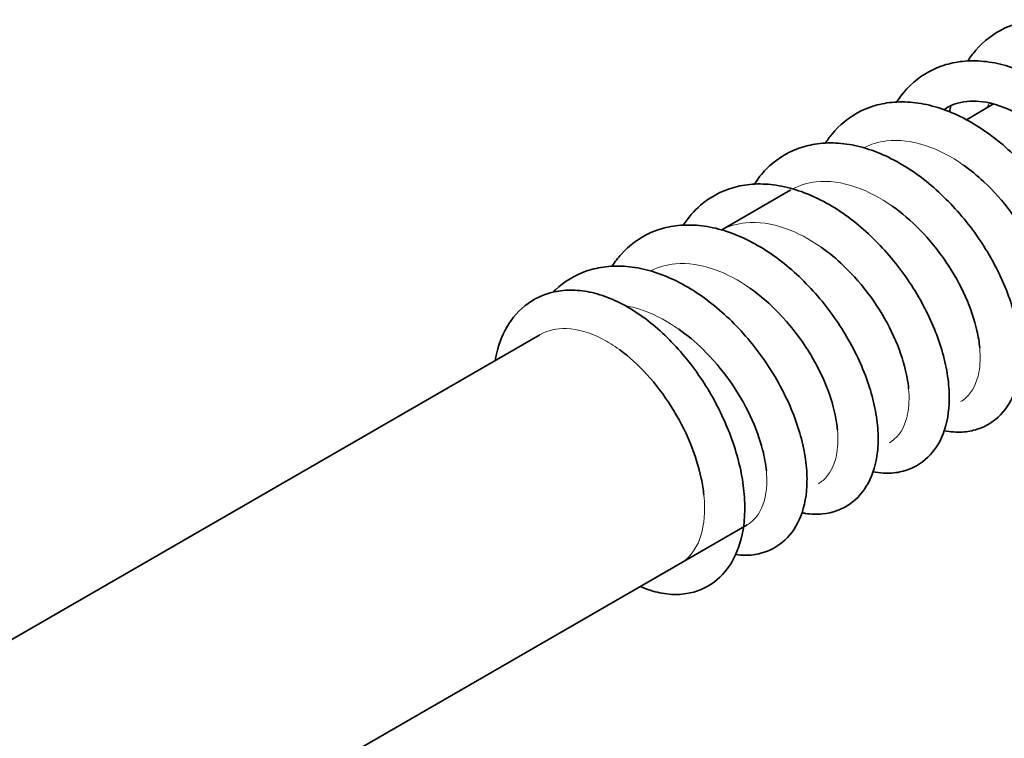
# Model space of a CAD drawing. Units: millimetres. Extents: x 0 to 2376, y 0 to 1680.
# Drawn here: x 1121 to 1143, y 223 to 239 of the extents above; entities that cross this region are included whole.
import ezdxf

# ---------------------------------------------------------------- set-up
doc = ezdxf.new("R2010")
doc.units = ezdxf.units.MM
doc.header["$LTSCALE"] = 4
doc.layers.add('Arêtes tangentes visibles(ISO)', color=7, linetype='Continuous', lineweight=18)
doc.layers.add('Arêtes visibles(ISO)', color=7, linetype='Continuous', lineweight=35)

msp = doc.modelspace()

# ---------------------------------------------------------------- linework, layer by layer
at = {"layer": 'Arêtes tangentes visibles(ISO)'}
for points in [[(1141.4471, 236.8022), (1141.4216, 236.7874), (1141.3966, 236.7717), (1141.3721, 236.7551)], [(1142.3852, 236.9063), (1142.3727, 236.8731), (1142.3609, 236.8392), (1142.3499, 236.8047)]]:
    msp.add_open_spline(points, degree=3, dxfattribs=at)
for points, knots in [([(1141.8055, 235.5168), (1141.5335, 235.708), (1141.2529, 235.8545), (1140.6652, 236.0529), (1140.3646, 236.0901), (1139.9067, 236.0343), (1139.738, 235.9821), (1139.5851, 235.9011)], [0.8126594, 0.8126594, 0.8126594, 0.8126594, 0.99057037, 0.99057037, 1.18868444, 1.18868444, 1.31833533, 1.31833533, 1.31833533, 1.31833533]), ([(1140.2146, 234.5983), (1139.949, 234.7849), (1139.6752, 234.9291), (1139.0935, 235.1305), (1138.7922, 235.1706), (1138.3266, 235.1191), (1138.152, 235.0662), (1137.9941, 234.9826)], [3.98665213, 3.98665213, 3.98665213, 3.98665213, 4.16039554, 4.16039554, 4.35850961, 4.35850961, 4.49233792, 4.49233792, 4.49233792, 4.49233792]), ([(1138.6236, 233.6797), (1138.3645, 233.8618), (1138.0974, 234.0035), (1137.5218, 234.2078), (1137.2199, 234.2509), (1136.7465, 234.2038), (1136.566, 234.1503), (1136.4031, 234.064)], [7.16064612, 7.16064612, 7.16064612, 7.16064612, 7.33022071, 7.33022071, 7.52833479, 7.52833479, 7.66633978, 7.66633978, 7.66633978, 7.66633978]), ([(1137.0326, 232.7612), (1136.7799, 232.9387), (1136.5196, 233.078), (1135.9501, 233.285), (1135.6475, 233.3311), (1135.1665, 233.2884), (1134.9799, 233.2343), (1134.8121, 233.1454)], [10.33464131, 10.33464131, 10.33464131, 10.33464131, 10.50004589, 10.50004589, 10.69815996, 10.69815996, 10.84034094, 10.84034094, 10.84034094, 10.84034094]), ([(1135.4416, 231.8426), (1135.1954, 232.0156), (1134.9418, 232.1523), (1134.5408, 232.3016), (1134.3942, 232.3416), (1134.2508, 232.366)], [13.50863761, 13.50863761, 13.50863761, 13.50863761, 13.66987106, 13.66987106, 13.76445975, 13.76445975, 13.76445975, 13.76445975]), ([(1134.1134, 231.3876), (1133.986, 231.4798), (1133.8573, 231.5597), (1133.4524, 231.7691), (1133.182, 231.8472), (1132.71, 231.8635), (1132.5079, 231.8161), (1132.3346, 231.7161)], [16.72851473, 16.72851473, 16.72851473, 16.72851473, 16.81939268, 16.81939268, 17.01467048, 17.01467048, 17.1882992, 17.1882992, 17.1882992, 17.1882992]), ([(1141.746, 230.2216), (1141.7903, 230.2471), (1141.8319, 230.2777), (1142.0118, 230.4432), (1142.1092, 230.6363), (1142.1849, 231.0431), (1142.1916, 231.2268), (1142.1739, 231.4256)], [2.91778674, 2.91778674, 2.91778674, 2.91778674, 2.9717111, 2.9717111, 3.16982517, 3.16982517, 3.30250751, 3.30250751, 3.30250751, 3.30250751]), ([(1140.155, 229.303), (1140.1959, 229.3266), (1140.2344, 229.3545), (1140.4136, 229.5138), (1140.5131, 229.7045), (1140.5935, 230.113), (1140.6012, 230.3019), (1140.5829, 230.5071)], [6.09178688, 6.09178688, 6.09178688, 6.09178688, 6.14153627, 6.14153627, 6.33965035, 6.33965035, 6.47650956, 6.47650956, 6.47650956, 6.47650956]), ([(1138.564, 228.3844), (1138.6015, 228.4061), (1138.637, 228.4313), (1138.8153, 228.5846), (1138.9168, 228.7728), (1139.002, 229.1829), (1139.0107, 229.3771), (1138.9919, 229.5885)], [9.26578618, 9.26578618, 9.26578618, 9.26578618, 9.31136145, 9.31136145, 9.50947552, 9.50947552, 9.65051098, 9.65051098, 9.65051098, 9.65051098]), ([(1136.973, 227.4659), (1137.0071, 227.4855), (1137.0395, 227.5081), (1137.2169, 227.6556), (1137.3204, 227.8413), (1137.4105, 228.2528), (1137.4203, 228.4522), (1137.4009, 228.6699)], [12.43978459, 12.43978459, 12.43978459, 12.43978459, 12.48118662, 12.48118662, 12.6793007, 12.6793007, 12.82451169, 12.82451169, 12.82451169, 12.82451169]), ([(1135.4843, 226.6063), (1135.5157, 226.6245), (1135.5461, 226.6448), (1135.7392, 226.7933), (1135.8625, 226.9837), (1136.0117, 227.4704), (1136.0362, 227.7618), (1136.0068, 228.1006), (1136.0052, 228.1167), (1136.0036, 228.1329)], [15.61139541, 15.61139541, 15.61139541, 15.61139541, 15.64630786, 15.64630786, 15.84228207, 15.84228207, 16.03797005, 16.03797005, 16.04769817, 16.04769817, 16.04769817, 16.04769817])]:
    msp.add_open_spline(points, degree=3, knots=knots, dxfattribs=at)
at = {"layer": 'Arêtes visibles(ISO)'}
for p, q in [((1142.4838, 236.8829), (1141.8744, 236.531)), ((1137.9505, 234.9584), (1136.4019, 234.0644)), ((1132.3346, 231.7161), (1118.5099, 223.7344)), ((1136.973, 227.4659), (1122.8743, 219.326))]:
    msp.add_line(p, q, dxfattribs=at)
for centre in [(1115.8284, 209.3528), (1114.5556, 208.618)]:
    msp.add_ellipse(centre, major_axis=(-9.9375, 17.2123), ratio=0.5773503, start_param=4.9411878, end_param=6.0543865, dxfattribs=at)
for points, knots in [([(1146.1525, 232.3262), (1146.1895, 232.3189), (1146.2267, 232.3127), (1146.3907, 232.2912), (1146.5182, 232.2893), (1146.8635, 232.331), (1147.0771, 232.4133), (1147.4169, 232.667), (1147.5475, 232.8273), (1147.7545, 233.2219), (1147.8185, 233.464), (1147.8586, 233.875), (1147.8598, 234.0341), (1147.8366, 234.3648), (1147.8118, 234.5367), (1147.7374, 234.8859), (1147.6879, 235.0633), (1147.5663, 235.4189), (1147.4943, 235.5971), (1147.3297, 235.9502), (1147.2373, 236.1251), (1147.0339, 236.4679), (1146.923, 236.6358), (1146.6848, 236.9608), (1146.5575, 237.1179), (1146.289, 237.4174), (1146.1477, 237.5599), (1145.8534, 237.8264), (1145.7005, 237.9503), (1145.3858, 238.1761), (1145.2241, 238.2778), (1144.8953, 238.455), (1144.7281, 238.5305), (1144.3933, 238.6514), (1144.2256, 238.6971), (1143.896, 238.7556), (1143.734, 238.7693), (1143.4227, 238.7639), (1143.2732, 238.7463), (1142.9907, 238.6815), (1142.8574, 238.6359), (1142.4856, 238.4613), (1142.2664, 238.2936), (1142.0212, 238.0114), (1141.9606, 237.9305), (1141.9054, 237.8453)], [67.9998657, 67.9998657, 67.9998657, 67.9998657, 68.043682, 68.043682, 68.1933388, 68.1933388, 68.4557762, 68.4557762, 68.6956501, 68.6956501, 68.9806327, 68.9806327, 69.1499331, 69.1499331, 69.3227599, 69.3227599, 69.4950045, 69.4950045, 69.665835, 69.665835, 69.8355372, 69.8355372, 70.0046143, 70.0046143, 70.1735479, 70.1735479, 70.3427395, 70.3427395, 70.5124542, 70.5124542, 70.6826629, 70.6826629, 70.8526793, 70.8526793, 71.0205943, 71.0205943, 71.1831323, 71.1831323, 71.337317, 71.337317, 71.4832757, 71.4832757, 71.7659888, 71.7659888, 71.8697465, 71.8697465, 71.8697465, 71.8697465]), ([(1144.5615, 231.4076), (1144.6773, 231.3848), (1144.7936, 231.3736), (1145.026, 231.3782), (1145.1421, 231.3944), (1145.4548, 231.4825), (1145.6413, 231.5902), (1145.9399, 231.8815), (1146.052, 232.0622), (1146.2221, 232.5027), (1146.2643, 232.7719), (1146.2654, 233.2189), (1146.2522, 233.3861), (1146.2006, 233.7287), (1146.1621, 233.9043), (1146.0613, 234.2583), (1145.9993, 234.4366), (1145.8537, 234.7918), (1145.7702, 234.9687), (1145.5839, 235.3171), (1145.4811, 235.4887), (1145.2582, 235.8227), (1145.1381, 235.9851), (1144.8827, 236.2971), (1144.7475, 236.4467), (1144.4643, 236.7291), (1144.3163, 236.8619), (1144.0102, 237.1071), (1143.8521, 237.2194), (1143.5288, 237.4196), (1143.3636, 237.5074), (1143.0303, 237.6547), (1142.8622, 237.7143), (1142.5286, 237.8016), (1142.3632, 237.83), (1142.042, 237.8533), (1141.8861, 237.8497), (1141.5896, 237.8109), (1141.4487, 237.7775), (1141.055, 237.6373), (1140.8183, 237.4902), (1140.5051, 237.1885), (1140.403, 237.0632), (1140.3145, 236.9267)], [74.2830805, 74.2830805, 74.2830805, 74.2830805, 74.4198216, 74.4198216, 74.5577499, 74.5577499, 74.8049642, 74.8049642, 75.0522043, 75.0522043, 75.3555255, 75.3555255, 75.5275532, 75.5275532, 75.7002976, 75.7002976, 75.8717671, 75.8717671, 76.0419216, 76.0419216, 76.211219, 76.211219, 76.3801622, 76.3801622, 76.5491938, 76.5491938, 76.7186519, 76.7186519, 76.8886707, 76.8886707, 77.0589236, 77.0589236, 77.2281261, 77.2281261, 77.3935547, 77.3935547, 77.5517477, 77.5517477, 77.7011614, 77.7011614, 77.9868512, 77.9868512, 78.1529227, 78.1529227, 78.1529227, 78.1529227]), ([(1142.9705, 230.489), (1143.0307, 230.4772), (1143.091, 230.4685), (1143.2755, 230.4522), (1143.3998, 230.4557), (1143.7358, 230.5115), (1143.9413, 230.6015), (1144.2689, 230.8661), (1144.3941, 231.032), (1144.5909, 231.4393), (1144.649, 231.6891), (1144.6784, 232.1105), (1144.6755, 232.2722), (1144.6443, 232.6068), (1144.6155, 232.7798), (1144.5335, 233.1308), (1144.4804, 233.3086), (1144.3519, 233.6643), (1144.2766, 233.8422), (1144.1058, 234.1942), (1144.0103, 234.3683), (1143.8013, 234.7089), (1143.6877, 234.8753), (1143.4445, 235.1969), (1143.315, 235.352), (1143.0421, 235.6469), (1142.8988, 235.7867), (1142.6011, 236.0474), (1142.4466, 236.1682), (1142.1293, 236.387), (1141.9665, 236.4849), (1141.6361, 236.6538), (1141.4686, 236.725), (1141.1337, 236.8365), (1140.9665, 236.8774), (1140.6388, 236.926), (1140.4784, 236.9348), (1140.171, 236.9197), (1140.0238, 236.8976), (1139.7463, 236.8243), (1139.6157, 236.7746), (1139.2512, 236.5886), (1139.038, 236.4141), (1138.8143, 236.1406), (1138.7672, 236.0757), (1138.7234, 236.0082)], [80.5662249, 80.5662249, 80.5662249, 80.5662249, 80.6373745, 80.6373745, 80.7836206, 80.7836206, 81.0409837, 81.0409837, 81.2824396, 81.2824396, 81.572625, 81.572625, 81.7429344, 81.7429344, 81.9158255, 81.9158255, 82.0878597, 82.0878597, 82.2584863, 82.2584863, 82.4280584, 82.4280584, 82.5970835, 82.5970835, 82.7660332, 82.7660332, 82.9352931, 82.9352931, 83.1050971, 83.1050971, 83.2753446, 83.2753446, 83.4451992, 83.4451992, 83.6125214, 83.6125214, 83.773914, 83.773914, 83.9267175, 83.9267175, 84.0716639, 84.0716639, 84.3538523, 84.3538523, 84.4361127, 84.4361127, 84.4361127, 84.4361127]), ([(1144.6697, 232.3062), (1144.7524, 232.284), (1144.8254, 232.2749), (1145.0017, 232.2769), (1145.0722, 232.3051), (1145.1904, 232.401), (1145.2431, 232.4687), (1145.3326, 232.6946), (1145.3643, 232.8578), (1145.3657, 233.2436), (1145.3394, 233.4612), (1145.2248, 233.9352), (1145.1351, 234.1926), (1144.8945, 234.7162), (1144.7425, 234.9826), (1144.3901, 235.4905), (1144.1892, 235.7319), (1143.7605, 236.1604), (1143.5327, 236.3476), (1143.0765, 236.6484), (1142.8482, 236.7625), (1142.4143, 236.9124), (1142.2094, 236.948), (1141.8272, 236.9487), (1141.6548, 236.9087), (1141.4587, 236.8121), (1141.4144, 236.7859), (1141.3719, 236.7562)], [74.2334249, 74.2334249, 74.2334249, 74.2334249, 74.414742, 74.414742, 74.7590283, 74.7590283, 75.046616, 75.046616, 75.3542193, 75.3542193, 75.6431562, 75.6431562, 75.9399922, 75.9399922, 76.2427707, 76.2427707, 76.5474092, 76.5474092, 76.8505297, 76.8505297, 77.1503513, 77.1503513, 77.4511163, 77.4511163, 77.7790229, 77.7790229, 77.8805624, 77.8805624, 77.8805624, 77.8805624]), ([(1141.3795, 229.5705), (1141.383, 229.5698), (1141.3864, 229.5691), (1141.5205, 229.5435), (1141.652, 229.5334), (1141.8964, 229.5475), (1142.0095, 229.5677), (1142.3146, 229.6661), (1142.4948, 229.7794), (1142.7839, 230.0801), (1142.8915, 230.2661), (1143.0519, 230.7184), (1143.0883, 230.9944), (1143.0791, 231.4499), (1143.0624, 231.6186), (1143.0038, 231.9636), (1142.9619, 232.1399), (1142.8547, 232.4945), (1142.7896, 232.6729), (1142.6382, 233.0276), (1142.552, 233.204), (1142.3604, 233.5509), (1142.2551, 233.7214), (1142.0274, 234.0528), (1141.9051, 234.2137), (1141.6457, 234.5221), (1141.5085, 234.6696), (1141.2219, 234.9474), (1141.0723, 235.0776), (1140.7635, 235.3171), (1140.6042, 235.4262), (1140.2791, 235.6196), (1140.1132, 235.7038), (1139.7792, 235.8432), (1139.6111, 235.8987), (1139.2785, 235.9773), (1139.1139, 236.0013), (1138.7955, 236.0158), (1138.6414, 236.0079), (1138.349, 235.9611), (1138.2104, 235.9239), (1137.8233, 235.7731), (1137.592, 235.6197), (1137.3001, 235.3228), (1137.2109, 235.2107), (1137.1325, 235.0896)], [86.8494475, 86.8494475, 86.8494475, 86.8494475, 86.853496, 86.853496, 87.0078635, 87.0078635, 87.1431363, 87.1431363, 87.3877192, 87.3877192, 87.637539, 87.637539, 87.9453046, 87.9453046, 88.1176882, 88.1176882, 88.2903073, 88.2903073, 88.4615785, 88.4615785, 88.6315849, 88.6315849, 88.8008047, 88.8008047, 88.9697357, 88.9697357, 89.1388089, 89.1388089, 89.3083427, 89.3083427, 89.4784283, 89.4784283, 89.6486421, 89.6486421, 89.8175208, 89.8175208, 89.9821515, 89.9821515, 90.1391507, 90.1391507, 90.2874512, 90.2874512, 90.5720169, 90.5720169, 90.7192986, 90.7192986, 90.7192986, 90.7192986]), ([(1143.7648, 232.3446), (1143.7493, 232.5171), (1143.714, 232.7074), (1143.588, 233.1543), (1143.4865, 233.4158), (1143.2238, 233.9417), (1143.0617, 234.2059), (1142.6923, 234.7039), (1142.4847, 234.9374), (1142.1166, 235.2809), (1141.9624, 235.4064), (1141.8068, 235.5159)], [81.7383231, 81.7383231, 81.7383231, 81.7383231, 81.9795894, 81.9795894, 82.2778005, 82.2778005, 82.5812078, 82.5812078, 82.8857933, 82.8857933, 83.0920599, 83.0920599, 83.0920599, 83.0920599]), ([(1139.7886, 228.6519), (1139.8658, 228.6367), (1139.9434, 228.6266), (1140.1428, 228.6155), (1140.2647, 228.623), (1140.5935, 228.689), (1140.7932, 228.7846), (1141.1118, 229.0572), (1141.233, 229.2274), (1141.422, 229.6446), (1141.4754, 229.9002), (1141.4965, 230.3294), (1141.4905, 230.4928), (1141.4532, 230.8301), (1141.4214, 231.004), (1141.3337, 231.3561), (1141.2779, 231.5341), (1141.1442, 231.8898), (1141.0665, 232.0675), (1140.891, 232.4185), (1140.7933, 232.5919), (1140.58, 232.9306), (1140.4644, 233.096), (1140.2176, 233.4148), (1140.0863, 233.5682), (1139.8102, 233.8596), (1139.6655, 233.9974), (1139.3652, 234.2535), (1139.2096, 234.3719), (1138.8904, 234.5852), (1138.7268, 234.6801), (1138.3954, 234.8427), (1138.2276, 234.9105), (1137.8929, 235.0149), (1137.7261, 235.052), (1137.4002, 235.093), (1137.241, 235.0981), (1136.9367, 235.0758), (1136.7913, 235.0503), (1136.3844, 234.9318), (1136.1369, 234.7977), (1135.7791, 234.4888), (1135.65, 234.3383), (1135.5415, 234.1711)], [93.1326301, 93.1326301, 93.1326301, 93.1326301, 93.2239562, 93.2239562, 93.3676339, 93.3676339, 93.6215463, 93.6215463, 93.8644748, 93.8644748, 94.1586237, 94.1586237, 94.3295674, 94.3295674, 94.5024553, 94.5024553, 94.6743231, 94.6743231, 94.8448013, 94.8448013, 95.0142828, 95.0142828, 95.183276, 95.183276, 95.3522442, 95.3522442, 95.52156, 95.52156, 95.6914308, 95.6914308, 95.8616955, 95.8616955, 96.0313937, 96.0313937, 96.1982088, 96.1982088, 96.3586842, 96.3586842, 96.5104498, 96.5104498, 96.7989385, 96.7989385, 97.0024678, 97.0024678, 97.0024678, 97.0024678]), ([(1142.1736, 231.4271), (1142.1628, 231.5477), (1142.1424, 231.677), (1142.0577, 232.0497), (1141.9721, 232.3054), (1141.7395, 232.8277), (1141.5913, 233.0945), (1141.2452, 233.6055), (1141.0469, 233.8494), (1140.6368, 234.2693), (1140.4272, 234.4488), (1140.2147, 234.5982)], [88.0220035, 88.0220035, 88.0220035, 88.0220035, 88.1906128, 88.1906128, 88.4869329, 88.4869329, 88.7894539, 88.7894539, 89.0940844, 89.0940844, 89.375763, 89.375763, 89.375763, 89.375763]), ([(1138.1975, 227.7334), (1138.2228, 227.7284), (1138.2481, 227.724), (1138.4017, 227.7006), (1138.5307, 227.6957), (1138.8807, 227.7302), (1139.0983, 227.8084), (1139.4445, 228.0566), (1139.5778, 228.214), (1139.7898, 228.6023), (1139.8567, 228.8407), (1139.9021, 229.2464), (1139.9053, 229.4042), (1139.8862, 229.7328), (1139.8633, 229.904), (1139.7927, 230.2523), (1139.7451, 230.4295), (1139.6269, 230.7849), (1139.5566, 230.9632), (1139.3952, 231.3167), (1139.3043, 231.4921), (1139.1037, 231.8359), (1138.9942, 232.0045), (1138.7585, 232.3311), (1138.6324, 232.4892), (1138.3661, 232.791), (1138.2257, 232.9347), (1137.9333, 233.204), (1137.7812, 233.3295), (1137.4679, 233.5587), (1137.3067, 233.6622), (1136.9787, 233.8434), (1136.8119, 233.9211), (1136.4771, 234.0466), (1136.3093, 234.0947), (1135.9788, 234.1582), (1135.8162, 234.1744), (1135.503, 234.1738), (1135.3523, 234.1586), (1135.0674, 234.0981), (1134.9328, 234.0545), (1134.5572, 233.8856), (1134.3351, 233.7214), (1134.0788, 233.4352), (1134.0114, 233.3465), (1133.9505, 233.2525)], [99.4157999, 99.4157999, 99.4157999, 99.4157999, 99.4456881, 99.4456881, 99.5970361, 99.5970361, 99.8622234, 99.8622234, 100.1014652, 100.1014652, 100.3838731, 100.3838731, 100.5525923, 100.5525923, 100.725353, 100.725353, 100.8976974, 100.8976974, 101.0686329, 101.0686329, 101.2384046, 101.2384046, 101.4075121, 101.4075121, 101.5764412, 101.5764412, 101.7456011, 101.7456011, 101.9152712, 101.9152712, 102.0854546, 102.0854546, 102.2555347, 102.2555347, 102.4237148, 102.4237148, 102.5867958, 102.5867958, 102.7416719, 102.7416719, 102.8881706, 102.8881706, 103.1712402, 103.1712402, 103.2856736, 103.2856736, 103.2856736, 103.2856736]), ([(1140.5827, 230.5078), (1140.5686, 230.6652), (1140.538, 230.8375), (1140.4248, 231.2627), (1140.3279, 231.5227), (1140.0739, 232.0479), (1139.9157, 232.3131), (1139.5528, 232.8153), (1139.3478, 233.052), (1138.9669, 233.4172), (1138.7966, 233.5579), (1138.6245, 233.679)], [94.3048496, 94.3048496, 94.3048496, 94.3048496, 94.5249681, 94.5249681, 94.8226515, 94.8226515, 95.1258277, 95.1258277, 95.4304471, 95.4304471, 95.658586, 95.658586, 95.658586, 95.658586]), ([(1136.7144, 226.797), (1136.7851, 226.7876), (1136.8559, 226.7827), (1137.0445, 226.7829), (1137.162, 226.7971), (1137.4787, 226.8799), (1137.6683, 226.9847), (1137.9717, 227.2714), (1138.0861, 227.4495), (1138.2609, 227.8842), (1138.3059, 228.1501), (1138.312, 228.5928), (1138.3006, 228.7591), (1138.2525, 229.1005), (1138.2156, 229.2758), (1138.118, 229.6293), (1138.0575, 229.8076), (1137.9148, 230.163), (1137.8328, 230.3401), (1137.6491, 230.6892), (1137.5476, 230.8612), (1137.327, 231.1964), (1137.208, 231.3596), (1136.9547, 231.6734), (1136.8204, 231.8239), (1136.5389, 232.1086), (1136.3917, 232.2427), (1136.087, 232.4906), (1135.9295, 232.6044), (1135.6072, 232.8079), (1135.4424, 232.8975), (1135.1095, 233.0486), (1134.9414, 233.1103), (1134.6074, 233.2019), (1134.4416, 233.2324), (1134.1192, 233.2601), (1133.9624, 233.2585), (1133.664, 233.2238), (1133.5219, 233.1923), (1133.125, 233.0574), (1132.8856, 232.9135), (1132.6666, 232.7081), (1132.6488, 232.6908), (1132.6313, 232.6731)], [105.7414337, 105.7414337, 105.7414337, 105.7414337, 105.8247955, 105.8247955, 105.9640948, 105.9640948, 106.2127823, 106.2127823, 106.4588504, 106.4588504, 106.7599353, 106.7599353, 106.9317442, 106.9317442, 107.1045389, 107.1045389, 107.2761069, 107.2761069, 107.446338, 107.446338, 107.6156771, 107.6156771, 107.7846295, 107.7846295, 107.953643, 107.953643, 108.1230646, 108.1230646, 108.2930485, 108.2930485, 108.4633119, 108.4633119, 108.6326548, 108.6326548, 108.7984517, 108.7984517, 108.9572227, 108.9572227, 109.1072033, 109.1072033, 109.3935171, 109.3935171, 109.4192972, 109.4192972, 109.4192972, 109.4192972]), ([(1134.5796, 226.084), (1134.6544, 226.0514), (1134.7298, 226.0229), (1134.9456, 225.9542), (1135.0871, 225.9245), (1135.3571, 225.9011), (1135.4857, 225.9045), (1135.8383, 225.9594), (1136.0558, 226.0499), (1136.413, 226.3197), (1136.5548, 226.4923), (1136.7838, 226.917), (1136.8595, 227.1774), (1136.9152, 227.6156), (1136.9223, 227.7812), (1136.9119, 228.124), (1136.8942, 228.3014), (1136.8351, 228.6617), (1136.7938, 228.8445), (1136.6896, 229.2108), (1136.6268, 229.3942), (1136.4816, 229.7578), (1136.3993, 229.9378), (1136.2173, 230.2908), (1136.1175, 230.4637), (1135.9027, 230.7986), (1135.7876, 230.9606), (1135.5443, 231.2701), (1135.416, 231.4176), (1135.1486, 231.6945), (1135.0095, 231.8238), (1134.7227, 232.0608), (1134.5751, 232.1683), (1134.2742, 232.3578), (1134.121, 232.4396), (1133.8132, 232.5731), (1133.6587, 232.6252), (1133.3556, 232.6953), (1133.2069, 232.7147), (1132.9235, 232.7194), (1132.7886, 232.7071), (1132.416, 232.6271), (1132.1882, 232.5198), (1131.8121, 232.216), (1131.662, 232.0248), (1131.4454, 231.6044), (1131.3737, 231.378), (1131.3322, 231.1374)], [111.7851891, 111.7851891, 111.7851891, 111.7851891, 111.8727029, 111.8727029, 112.0343442, 112.0343442, 112.1811678, 112.1811678, 112.4459422, 112.4459422, 112.6985275, 112.6985275, 112.9945744, 112.9945744, 113.1636556, 113.1636556, 113.3350655, 113.3350655, 113.5058879, 113.5058879, 113.6755111, 113.6755111, 113.8441713, 113.8441713, 114.0123168, 114.0123168, 114.1804208, 114.1804208, 114.3489349, 114.3489349, 114.5182412, 114.5182412, 114.6884822, 114.6884822, 114.8590549, 114.8590549, 115.0275238, 115.0275238, 115.1887615, 115.1887615, 115.3377241, 115.3377241, 115.6123941, 115.6123941, 115.8774186, 115.8774186, 116.1281793, 116.1281793, 116.1281793, 116.1281793]), ([(1138.9916, 229.5902), (1138.982, 229.6968), (1138.965, 229.8102), (1138.8901, 230.1632), (1138.8088, 230.4169), (1138.5845, 230.9376), (1138.4402, 231.2047), (1138.1008, 231.7186), (1137.9053, 231.965), (1137.485, 232.4061), (1137.2605, 232.601), (1137.0326, 232.7612)], [100.5884415, 100.5884415, 100.5884415, 100.5884415, 100.7375431, 100.7375431, 101.0333199, 101.0333199, 101.3355571, 101.3355571, 101.6401643, 101.6401643, 101.9421848, 101.9421848, 101.9421848, 101.9421848]), ([(1137.4007, 228.671), (1137.3876, 228.8168), (1137.3604, 228.9753), (1137.2566, 229.384), (1137.1633, 229.6427), (1136.9159, 230.1672), (1136.7609, 230.4331), (1136.4031, 230.9382), (1136.2001, 231.1773), (1135.8097, 231.5595), (1135.627, 231.7121), (1135.4422, 231.8421)], [106.871342, 106.871342, 106.871342, 106.871342, 107.0752348, 107.0752348, 107.3725005, 107.3725005, 107.6754847, 107.6754847, 107.9801187, 107.9801187, 108.225085, 108.225085, 108.225085, 108.225085]), ([(1136.0033, 228.1347), (1135.9912, 228.2529), (1135.9718, 228.3765), (1135.8907, 228.7604), (1135.8061, 229.0316), (1135.5802, 229.5771), (1135.4381, 229.8513), (1135.1109, 230.37), (1134.9256, 230.6144), (1134.5339, 231.0448), (1134.3278, 231.2312), (1134.1198, 231.3829), (1134.1166, 231.3853), (1134.1134, 231.3876)], [113.2535225, 113.2535225, 113.2535225, 113.2535225, 113.4004546, 113.4004546, 113.6972599, 113.6972599, 113.9987037, 113.9987037, 114.3012248, 114.3012248, 114.6013225, 114.6013225, 114.6060413, 114.6060413, 114.6060413, 114.6060413])]:
    msp.add_open_spline(points, degree=3, knots=knots, dxfattribs=at)
for points in [[(1141.5242, 236.8441), (1141.5159, 236.7986), (1141.5086, 236.7527), (1141.5022, 236.7065)], [(1142.4569, 236.89), (1142.4544, 236.8811), (1142.452, 236.8722), (1142.4496, 236.8632)]]:
    msp.add_open_spline(points, degree=3, dxfattribs=at)

doc.saveas('drawing.dxf')
